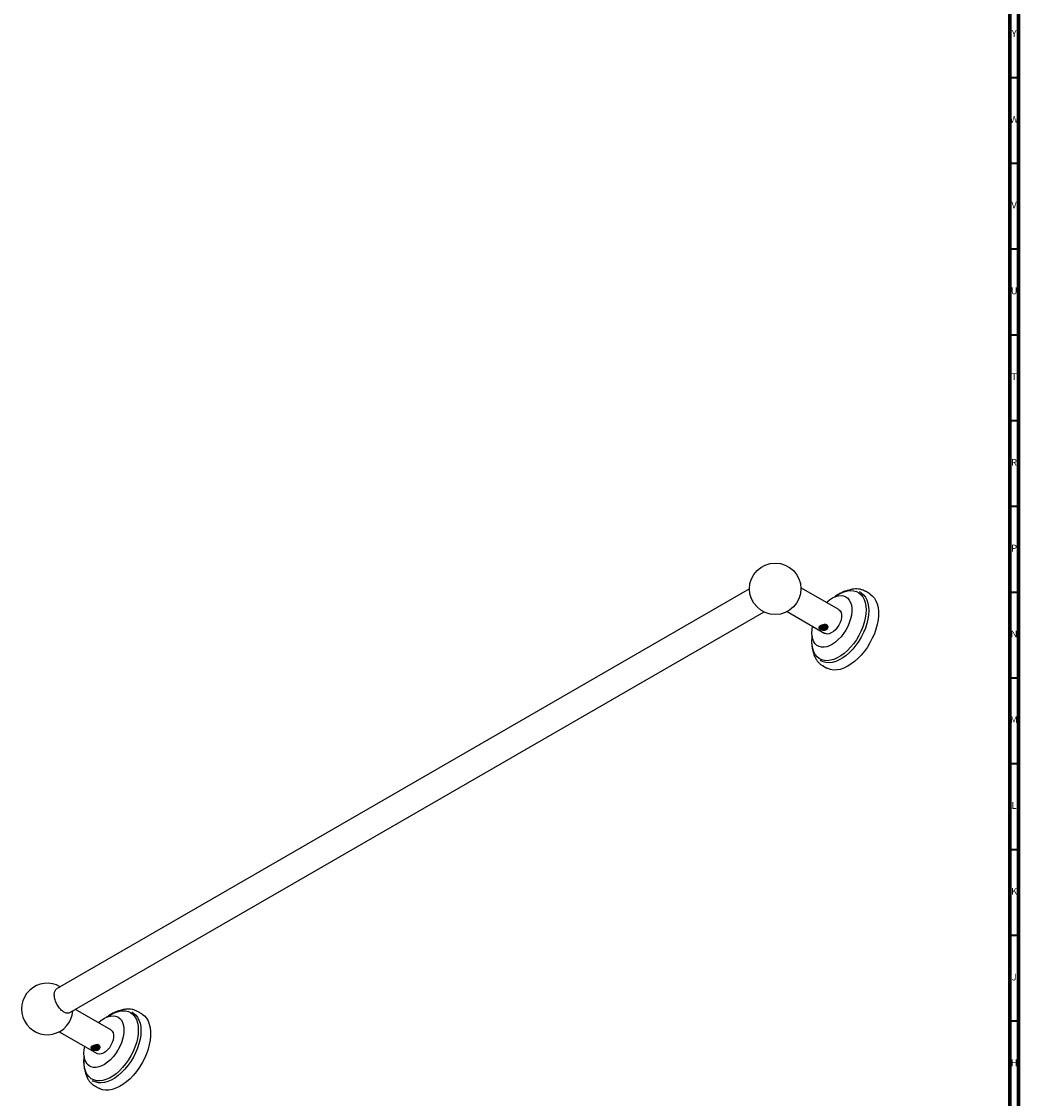
# Model space of a CAD drawing. Units: millimetres. Extents: x 3 to 1996, y 5 to 1995.
# Drawn here: x 1414 to 1995, y 355 to 983 of the extents above; entities that cross this region are included whole.
import ezdxf

# ---------------------------------------------------------------- set-up
doc = ezdxf.new("R2010")
doc.units = ezdxf.units.MM
doc.styles.add('SLDTEXTSTYLE0', font='TXT', dxfattribs={"width": 0.75})

msp = doc.modelspace()

# ---------------------------------------------------------------- linework, layer by layer
at = {"color": 5, "linetype": 'Continuous', "lineweight": 70}
for p, q in [((1990, 1990), (1990, 10)), ((1995, 1995), (1995, 5))]:
    msp.add_line(p, q, dxfattribs=at)
at = {"color": 5, "linetype": 'Continuous', "lineweight": 35}
for p, q in [((1990, 950), (1995, 950)), ((1990, 900), (1995, 900)), ((1990, 850), (1995, 850)), ((1990, 800), (1995, 800)), ((1990, 750), (1995, 750)), ((1990, 700), (1995, 700)), ((1990, 650), (1995, 650)), ((1990, 600), (1995, 600)), ((1990, 550), (1995, 550)), ((1990, 500), (1995, 500)), ((1990, 450), (1995, 450)), ((1990, 400), (1995, 400))]:
    msp.add_line(p, q, dxfattribs=at)
at = {"color": 7, "linetype": 'Continuous', "lineweight": 25}
for p, q in [((1838.22, 651.85), (1434.66, 418.88)), ((1890.23, 639.76), (1868.21, 652.48)), ((1903.04, 649.69), (1902.43, 650.04)), ((1908.28, 648.98), (1905.77, 650.43)), ((1442.18, 404.86), (1846.7, 638.39)), ((1860.21, 638.62), (1882.24, 625.91)), ((1880.89, 628.89), (1880.92, 628.88)), ((1882.89, 630.99), (1883.21, 630.72)), ((1883.32, 629.61), (1883.32, 629.63)), ((1883.75, 629.68), (1883.72, 629.72)), ((1879.43, 610.21), (1880.04, 609.85)), ((1880.77, 607.12), (1883.28, 605.67)), ((1465.97, 394.84), (1445.4, 406.72)), ((1478.77, 404.77), (1478.17, 405.12)), ((1484.02, 404.05), (1481.51, 405.5)), ((1435.95, 393.7), (1457.97, 380.98)), ((1456.62, 383.97), (1456.65, 383.96)), ((1458.63, 386.07), (1458.95, 385.8)), ((1459.05, 384.69), (1459.06, 384.71)), ((1459.49, 384.75), (1459.45, 384.8)), ((1455.17, 365.28), (1455.78, 364.93)), ((1456.51, 362.2), (1459.02, 360.75))]:
    msp.add_line(p, q, dxfattribs=at)
at = {"color": 7, "linetype": 'Continuous', "lineweight": 25, "flags": 128}
for points in [[(1888.18, 647.24), (1889.42, 648.1), (1891.41, 649.25), (1893.38, 650.1), (1895.3, 650.64), (1897.15, 650.86), (1898.9, 650.76), (1900.51, 650.34), (1901.96, 649.61), (1903.22, 648.57), (1904.29, 647.25), (1905.14, 645.66), (1905.75, 643.83), (1906.12, 641.79), (1906.25, 639.57), (1906.12, 637.2), (1905.75, 634.73), (1905.14, 632.19), (1904.29, 629.63), (1903.22, 627.07), (1901.96, 624.57), (1900.51, 622.16), (1898.9, 619.88), (1897.15, 617.77), (1895.3, 615.86), (1893.38, 614.17), (1891.41, 612.75), (1889.42, 611.6), (1887.44, 610.75), (1885.52, 610.21), (1883.67, 609.99), (1881.93, 610.09), (1880.32, 610.51), (1878.87, 611.24), (1877.6, 612.28), (1876.53, 613.6), (1875.69, 615.19), (1875.07, 617.02), (1874.7, 619.06), (1874.57, 621.28), (1874.57, 621.28)], [(1883.02, 643.93), (1883.28, 644.17), (1884.96, 645.49), (1886.66, 646.55), (1888.35, 647.31), (1890, 647.76), (1891.57, 647.9), (1893.02, 647.71), (1894.33, 647.21), (1895.47, 646.4), (1896.41, 645.3), (1897.13, 643.94), (1897.62, 642.34), (1897.87, 640.54), (1897.87, 638.57), (1897.62, 636.48), (1897.13, 634.31), (1896.41, 632.12), (1895.47, 629.93), (1894.33, 627.81), (1893.02, 625.8), (1891.57, 623.93), (1890, 622.26), (1888.35, 620.81), (1886.66, 619.62), (1884.96, 618.71), (1883.28, 618.1), (1881.67, 617.8), (1880.16, 617.83), (1878.77, 618.17), (1877.55, 618.83), (1876.5, 619.78), (1875.67, 621.02), (1875.06, 622.5), (1874.69, 624.21), (1874.57, 626.1), (1874.57, 626.1)], [(1903.04, 649.69), (1903.39, 649.47), (1904.7, 648.41), (1905.79, 647.05), (1906.66, 645.42), (1907.29, 643.54), (1907.67, 641.44), (1907.8, 639.16), (1907.67, 636.73), (1907.29, 634.2), (1906.66, 631.59), (1905.79, 628.95), (1904.7, 626.33), (1903.39, 623.76), (1901.91, 621.29), (1900.25, 618.95), (1898.46, 616.78), (1896.56, 614.81), (1894.59, 613.09), (1892.56, 611.62), (1890.52, 610.44), (1888.49, 609.57), (1886.51, 609.01), (1884.61, 608.78), (1882.82, 608.89), (1881.17, 609.32), (1880.04, 609.85)], [(1908.28, 648.98), (1908.46, 648.87), (1909.83, 647.82), (1911, 646.49), (1911.96, 644.89), (1912.69, 643.05), (1913.18, 640.98), (1913.43, 638.72), (1913.43, 636.3), (1913.18, 633.76), (1912.69, 631.12), (1911.96, 628.43), (1911, 625.73), (1909.83, 623.05), (1908.46, 620.43), (1906.92, 617.9), (1905.22, 615.51), (1903.38, 613.28), (1901.44, 611.25), (1899.42, 609.45), (1897.35, 607.9), (1895.26, 606.62), (1893.17, 605.63), (1891.12, 604.94), (1889.14, 604.57), (1887.25, 604.52), (1885.48, 604.79), (1883.85, 605.37), (1883.28, 605.67)], [(1890.23, 639.76), (1890.34, 639.7), (1891.08, 639), (1891.6, 638.02), (1891.86, 636.79), (1891.86, 635.38), (1891.6, 633.84), (1891.08, 632.27), (1890.34, 630.71), (1889.41, 629.26), (1888.33, 627.98), (1887.15, 626.92), (1885.93, 626.14), (1884.72, 625.67), (1883.59, 625.53), (1882.57, 625.74), (1882.24, 625.91)], [(1874.57, 626.1), (1874.69, 628.13), (1875.02, 630.07)], [(1874.57, 621.28), (1874.7, 623.65), (1874.73, 623.94)], [(1458.75, 399.01), (1459.02, 399.24), (1460.7, 400.57), (1462.4, 401.62), (1464.09, 402.39), (1465.74, 402.84), (1467.31, 402.97), (1468.76, 402.79), (1470.07, 402.29), (1471.21, 401.48), (1472.15, 400.38), (1472.87, 399.02), (1473.36, 397.42), (1473.61, 395.61), (1473.61, 393.65), (1473.36, 391.56), (1472.87, 389.39), (1472.15, 387.19), (1471.21, 385.01), (1470.07, 382.89), (1468.76, 380.87), (1467.31, 379.01), (1465.74, 377.34), (1464.09, 375.89), (1462.4, 374.69), (1460.7, 373.78), (1459.02, 373.17), (1457.41, 372.88), (1455.89, 372.9), (1454.51, 373.25), (1453.28, 373.91), (1452.24, 374.86), (1451.41, 376.1), (1450.8, 377.58), (1450.43, 379.29), (1450.3, 381.18), (1450.3, 381.18)], [(1463.92, 402.32), (1465.15, 403.18), (1467.14, 404.33), (1469.11, 405.18), (1471.04, 405.72), (1472.89, 405.94), (1474.63, 405.84), (1476.24, 405.42), (1477.69, 404.69), (1478.96, 403.65), (1480.02, 402.32), (1480.87, 400.73), (1481.49, 398.91), (1481.86, 396.86), (1481.98, 394.64), (1481.86, 392.28), (1481.49, 389.81), (1480.87, 387.27), (1480.02, 384.7), (1478.96, 382.15), (1477.69, 379.65), (1476.24, 377.24), (1474.63, 374.96), (1472.89, 372.85), (1471.04, 370.94), (1469.11, 369.25), (1467.14, 367.82), (1465.15, 366.68), (1463.18, 365.83), (1461.25, 365.28), (1459.4, 365.06), (1457.66, 365.16), (1456.05, 365.58), (1454.6, 366.32), (1453.33, 367.36), (1452.27, 368.68), (1451.42, 370.27), (1450.81, 372.1), (1450.44, 374.14), (1450.31, 376.36), (1450.31, 376.36)], [(1478.77, 404.77), (1479.13, 404.55), (1480.43, 403.49), (1481.53, 402.13), (1482.4, 400.49), (1483.03, 398.62), (1483.41, 396.52), (1483.54, 394.24), (1483.41, 391.81), (1483.03, 389.27), (1482.4, 386.67), (1481.53, 384.03), (1480.43, 381.41), (1479.13, 378.84), (1477.64, 376.37), (1475.99, 374.03), (1474.2, 371.86), (1472.3, 369.89), (1470.32, 368.16), (1468.3, 366.7), (1466.25, 365.52), (1464.23, 364.64), (1462.25, 364.09), (1460.35, 363.86), (1458.56, 363.96), (1456.91, 364.4), (1455.78, 364.93)], [(1484.02, 404.05), (1484.2, 403.94), (1485.57, 402.9), (1486.74, 401.57), (1487.69, 399.97), (1488.42, 398.12), (1488.92, 396.06), (1489.16, 393.8), (1489.16, 391.38), (1488.92, 388.84), (1488.42, 386.2), (1487.69, 383.51), (1486.74, 380.81), (1485.57, 378.13), (1484.2, 375.51), (1482.66, 372.98), (1480.95, 370.59), (1479.12, 368.36), (1477.18, 366.33), (1475.16, 364.53), (1473.09, 362.98), (1470.99, 361.7), (1468.91, 360.71), (1466.86, 360.02), (1464.87, 359.65), (1462.98, 359.6), (1461.21, 359.87), (1459.58, 360.45), (1459.02, 360.75)], [(1465.97, 394.84), (1466.08, 394.78), (1466.82, 394.08), (1467.33, 393.09), (1467.59, 391.87), (1467.59, 390.45), (1467.33, 388.92), (1466.82, 387.34), (1466.08, 385.79), (1465.15, 384.34), (1464.06, 383.05), (1462.89, 381.99), (1461.66, 381.21), (1460.46, 380.75), (1459.32, 380.61), (1458.31, 380.82), (1457.97, 380.98)], [(1450.3, 381.18), (1450.43, 383.21), (1450.76, 385.15)], [(1450.31, 376.36), (1450.44, 378.72), (1450.47, 379.02)]]:
    msp.add_lwpolyline(points, dxfattribs=at)
at = {"color": 7, "linetype": 'Continuous', "lineweight": 25}
msp.add_circle((1853.22, 651.89), 15, dxfattribs=at)
msp.add_arc((1428.96, 406.97), 15, 59.83488, 355.77141, dxfattribs=at)
for points, knots in [([(1897.19, 651.14), (1896.67, 651.09), (1895.55, 650.98), (1893.75, 650.46), (1891.83, 649.67), (1889.89, 648.57), (1888.48, 647.65), (1887.74, 647.02), (1887.63, 646.92)], [0, 0, 0, 0, 0.169224, 0.366379, 0.564699, 0.763608, 0.962677, 1, 1, 1, 1]), ([(1905.78, 650.4), (1905.33, 650.64), (1904.36, 651.16), (1902.71, 651.63), (1900.89, 651.86), (1898.98, 651.78), (1897.21, 651.48), (1896.09, 651.1), (1895.63, 650.94)], [0, 0, 0, 0, 0.151755, 0.32869, 0.506711, 0.687739, 0.872732, 1, 1, 1, 1]), ([(1883.1, 628.11), (1882.81, 627.99), (1882.23, 627.74), (1881.32, 627.76), (1880.62, 627.89), (1880.12, 628.04), (1879.65, 628.22), (1879.25, 628.42), (1878.93, 628.64), (1878.71, 628.85), (1878.58, 629.07), (1878.55, 629.37), (1878.78, 629.74), (1879.42, 630.21), (1880.35, 630.65), (1881.25, 630.92), (1881.95, 631.02), (1882.45, 631.02), (1882.92, 630.94), (1883.32, 630.77), (1883.64, 630.52), (1883.86, 630.2), (1883.99, 629.84), (1884.02, 629.32), (1883.81, 628.65), (1883.34, 628.29), (1883.1, 628.11)], [0, 0, 0, 0, 0.065354, 0.129009, 0.160018, 0.190454, 0.220408, 0.249955, 0.279678, 0.309573, 0.340069, 0.371197, 0.434816, 0.499954, 0.565206, 0.628881, 0.660004, 0.690423, 0.720328, 0.750021, 0.779591, 0.809628, 0.840099, 0.871156, 0.934766, 1, 1, 1, 1]), ([(1879.54, 628.79), (1879.42, 628.88), (1879.17, 629.05), (1878.99, 629.38), (1878.94, 629.67), (1879.04, 629.86), (1879.08, 629.92)], [0, 0, 0, 0, 0.246962, 0.526658, 0.833368, 1, 1, 1, 1]), ([(1883.14, 628.8), (1883.06, 628.75), (1882.81, 628.58), (1882.15, 628.42), (1881.29, 628.36), (1880.41, 628.49), (1879.65, 628.78), (1879.16, 629.09), (1879.04, 629.32), (1879.01, 629.37)], [0, 0, 0, 0, 0.073682, 0.249399, 0.423679, 0.597959, 0.773676, 0.946631, 1, 1, 1, 1]), ([(1883.35, 630.06), (1883.34, 629.93), (1883.31, 629.63), (1882.77, 629.23), (1881.93, 628.99), (1880.94, 629), (1880.01, 629.27), (1879.4, 629.74), (1879.12, 630.16), (1879.19, 630.37), (1879.2, 630.38)], [0, 0, 0, 0, 0.114507, 0.257913, 0.404906, 0.55039, 0.698079, 0.843541, 0.990595, 1, 1, 1, 1]), ([(1879.43, 629.61), (1879.31, 629.76), (1879.16, 629.96), (1879.21, 630.17), (1879.21, 630.22)], [0, 0, 0, 0, 0.783425, 1, 1, 1, 1]), ([(1879.43, 629.61), (1879.46, 629.47), (1879.51, 629.25), (1879.76, 629.02), (1880.08, 628.89), (1880.47, 628.85), (1880.76, 628.87), (1880.89, 628.88)], [0, 0, 0, 0, 0.258288, 0.422071, 0.585751, 0.811968, 1, 1, 1, 1]), ([(1879.43, 629.61), (1879.46, 629.58), (1879.57, 629.49), (1879.79, 629.35), (1880.11, 629.18), (1880.48, 629.02), (1880.75, 628.93), (1880.89, 628.89)], [0, 0, 0, 0, 0.113928, 0.334321, 0.553411, 0.773868, 1, 1, 1, 1]), ([(1883.35, 630.55), (1883.34, 630.42), (1883.32, 630.12), (1882.78, 629.72), (1881.93, 629.48), (1880.94, 629.49), (1880.03, 629.74), (1879.67, 630.06), (1879.5, 630.21)], [0, 0, 0, 0, 0.134364, 0.311038, 0.488365, 0.663871, 0.842037, 1, 1, 1, 1]), ([(1879.75, 628.68), (1879.72, 628.7), (1879.64, 628.73), (1879.57, 628.77), (1879.54, 628.79)], [0, 0, 0, 0, 0.500773, 1, 1, 1, 1]), ([(1883.35, 630.71), (1883.34, 630.58), (1883.31, 630.28), (1882.77, 629.88), (1881.93, 629.64), (1880.95, 629.65), (1880.09, 629.88), (1879.76, 630.16), (1879.62, 630.28)], [0, 0, 0, 0, 0.143057, 0.322219, 0.505863, 0.687621, 0.872133, 1, 1, 1, 1]), ([(1883.8, 629.75), (1883.75, 629.56), (1883.63, 629.17), (1883.23, 628.83), (1882.93, 628.66), (1882.72, 628.56), (1882.3, 628.4), (1881.54, 628.29), (1880.67, 628.36), (1880.07, 628.53), (1879.82, 628.65), (1879.75, 628.68)], [0, 0, 0, 0, 0.1683173, 0.3363574, 0.3807034, 0.4028624, 0.4918065, 0.6650477, 0.8369673, 0.9583471, 1, 1, 1, 1]), ([(1883.13, 630.72), (1883.01, 630.61), (1882.74, 630.35), (1881.92, 630.13), (1880.96, 630.15), (1880.26, 630.3), (1880.04, 630.46), (1880.03, 630.47)], [0, 0, 0, 0, 0.198183, 0.461272, 0.721658, 0.985991, 1, 1, 1, 1]), ([(1883.07, 630.84), (1882.97, 630.74), (1882.71, 630.5), (1881.93, 630.31), (1880.99, 630.29), (1880.46, 630.48), (1880.22, 630.56)], [0, 0, 0, 0, 0.185385, 0.474967, 0.761575, 1, 1, 1, 1]), ([(1880.92, 628.88), (1881.04, 628.85), (1881.43, 628.75), (1881.97, 628.72), (1882.46, 628.81), (1882.78, 628.95), (1883.04, 629.15), (1883.22, 629.38), (1883.29, 629.54), (1883.32, 629.61)], [0, 0, 0, 0, 0.119033, 0.382132, 0.513947, 0.645356, 0.776202, 0.908085, 1, 1, 1, 1]), ([(1882.82, 631.13), (1882.79, 631.11), (1882.6, 630.94), (1881.95, 630.79), (1881.35, 630.82), (1881.08, 630.84)], [0, 0, 0, 0, 0.081861, 0.575384, 1, 1, 1, 1]), ([(1883.32, 629.63), (1883.35, 629.76), (1883.4, 629.93), (1883.38, 630.1), (1883.38, 630.15)], [0, 0, 0, 0, 0.728209, 1, 1, 1, 1]), ([(1883.32, 629.63), (1883.41, 629.69), (1883.54, 629.78), (1883.68, 629.9), (1883.73, 629.96), (1883.76, 629.99)], [0, 0, 0, 0, 0.49577, 0.747397, 1, 1, 1, 1]), ([(1883.76, 629.99), (1883.76, 629.96), (1883.78, 629.91), (1883.79, 629.83), (1883.8, 629.78), (1883.8, 629.75)], [0, 0, 0, 0, 0.328965, 0.664245, 1, 1, 1, 1]), ([(1874.7, 624.29), (1874.64, 623.87), (1874.47, 622.75), (1874.46, 621.7), (1874.45, 621.04)], [0, 0, 0, 0, 0.374599, 1, 1, 1, 1]), ([(1874.45, 621.04), (1874.45, 620.65), (1874.47, 619.52), (1874.68, 617.76), (1875.11, 615.9), (1875.57, 614.85), (1875.78, 614.36)], [0, 0, 0, 0, 0.155547, 0.450887, 0.746391, 1, 1, 1, 1]), ([(1875.21, 615.79), (1875.35, 615.15), (1875.63, 613.79), (1876.38, 611.93), (1877.37, 610.2), (1878.6, 608.74), (1879.79, 607.69), (1880.62, 607.24), (1880.92, 607.08)], [0, 0, 0, 0, 0.167859, 0.356585, 0.542333, 0.723839, 0.900905, 1, 1, 1, 1]), ([(1442.42, 405), (1442.37, 404.95), (1441.96, 404.55), (1440.85, 404.36), (1439.13, 404.79), (1437.29, 406.06), (1435.59, 407.97), (1434.19, 410.33), (1433.28, 412.85), (1432.94, 415.28), (1433.24, 417.26), (1433.86, 418.5), (1434.49, 418.75), (1434.67, 418.82)], [0, 0, 0, 0, 0.014796, 0.119962, 0.225125, 0.330375, 0.435657, 0.540874, 0.645959, 0.750902, 0.855753, 0.960597, 1, 1, 1, 1]), ([(1472.93, 406.22), (1472.41, 406.17), (1471.29, 406.06), (1469.48, 405.54), (1467.56, 404.74), (1465.63, 403.65), (1464.22, 402.73), (1463.48, 402.1), (1463.36, 402)], [0, 0, 0, 0, 0.169224, 0.366379, 0.564699, 0.763608, 0.962677, 1, 1, 1, 1]), ([(1481.51, 405.47), (1481.07, 405.72), (1480.1, 406.24), (1478.45, 406.71), (1476.62, 406.93), (1474.71, 406.85), (1472.95, 406.56), (1471.82, 406.18), (1471.36, 406.02)], [0, 0, 0, 0, 0.151755, 0.32869, 0.506711, 0.687739, 0.872732, 1, 1, 1, 1]), ([(1458.84, 383.19), (1458.54, 383.07), (1457.97, 382.82), (1457.06, 382.84), (1456.36, 382.97), (1455.85, 383.12), (1455.39, 383.3), (1454.99, 383.5), (1454.67, 383.71), (1454.44, 383.93), (1454.32, 384.15), (1454.29, 384.44), (1454.51, 384.82), (1455.16, 385.29), (1456.09, 385.73), (1456.98, 386), (1457.69, 386.09), (1458.19, 386.09), (1458.65, 386.01), (1459.05, 385.85), (1459.37, 385.6), (1459.6, 385.28), (1459.73, 384.92), (1459.75, 384.4), (1459.54, 383.73), (1459.07, 383.37), (1458.84, 383.19)], [0, 0, 0, 0, 0.065354, 0.129009, 0.160018, 0.190454, 0.220408, 0.249955, 0.279678, 0.309573, 0.340069, 0.371197, 0.434816, 0.499954, 0.565206, 0.628881, 0.660004, 0.690423, 0.720328, 0.750021, 0.779591, 0.809628, 0.840099, 0.871156, 0.934766, 1, 1, 1, 1]), ([(1455.27, 383.87), (1455.16, 383.95), (1454.91, 384.13), (1454.72, 384.45), (1454.68, 384.75), (1454.78, 384.93), (1454.81, 385)], [0, 0, 0, 0, 0.246962, 0.526658, 0.833368, 1, 1, 1, 1]), ([(1458.88, 383.88), (1458.8, 383.83), (1458.54, 383.66), (1457.89, 383.5), (1457.02, 383.44), (1456.14, 383.56), (1455.39, 383.86), (1454.9, 384.17), (1454.78, 384.39), (1454.75, 384.45)], [0, 0, 0, 0, 0.073682, 0.249399, 0.423679, 0.597959, 0.773676, 0.946631, 1, 1, 1, 1]), ([(1459.09, 385.14), (1459.08, 385.01), (1459.05, 384.7), (1458.51, 384.31), (1457.67, 384.07), (1456.68, 384.07), (1455.75, 384.34), (1455.13, 384.82), (1454.86, 385.24), (1454.93, 385.45), (1454.93, 385.46)], [0, 0, 0, 0, 0.114507, 0.257913, 0.404906, 0.55039, 0.698079, 0.843541, 0.990595, 1, 1, 1, 1]), ([(1455.16, 384.68), (1455.05, 384.84), (1454.9, 385.04), (1454.94, 385.25), (1454.95, 385.3)], [0, 0, 0, 0, 0.783425, 1, 1, 1, 1]), ([(1455.16, 384.68), (1455.2, 384.55), (1455.25, 384.33), (1455.5, 384.1), (1455.82, 383.97), (1456.21, 383.93), (1456.49, 383.95), (1456.62, 383.96)], [0, 0, 0, 0, 0.258288, 0.422071, 0.585751, 0.811968, 1, 1, 1, 1]), ([(1455.16, 384.68), (1455.2, 384.65), (1455.3, 384.57), (1455.53, 384.43), (1455.85, 384.26), (1456.22, 384.1), (1456.49, 384.01), (1456.62, 383.97)], [0, 0, 0, 0, 0.113928, 0.334321, 0.553411, 0.773868, 1, 1, 1, 1]), ([(1459.08, 385.63), (1459.07, 385.5), (1459.05, 385.2), (1458.51, 384.8), (1457.67, 384.56), (1456.68, 384.57), (1455.77, 384.82), (1455.4, 385.13), (1455.23, 385.28)], [0, 0, 0, 0, 0.134364, 0.311038, 0.488365, 0.663871, 0.842037, 1, 1, 1, 1]), ([(1455.49, 383.75), (1455.45, 383.77), (1455.38, 383.81), (1455.31, 383.85), (1455.27, 383.87)], [0, 0, 0, 0, 0.500773, 1, 1, 1, 1]), ([(1459.09, 385.79), (1459.08, 385.66), (1459.05, 385.36), (1458.51, 384.96), (1457.67, 384.72), (1456.68, 384.73), (1455.82, 384.96), (1455.49, 385.24), (1455.36, 385.36)], [0, 0, 0, 0, 0.143057, 0.322219, 0.505863, 0.687621, 0.872133, 1, 1, 1, 1]), ([(1459.54, 384.83), (1459.48, 384.64), (1459.37, 384.25), (1458.97, 383.9), (1458.67, 383.74), (1458.46, 383.63), (1458.03, 383.48), (1457.28, 383.37), (1456.4, 383.44), (1455.8, 383.61), (1455.55, 383.72), (1455.49, 383.75)], [0, 0, 0, 0, 0.168317, 0.336357, 0.380703, 0.402862, 0.491806, 0.665048, 0.836967, 0.958347, 1, 1, 1, 1]), ([(1458.87, 385.8), (1458.75, 385.69), (1458.48, 385.43), (1457.65, 385.21), (1456.7, 385.23), (1456, 385.37), (1455.78, 385.54), (1455.76, 385.55)], [0, 0, 0, 0, 0.198183, 0.461272, 0.721658, 0.985991, 1, 1, 1, 1]), ([(1458.78, 385.89), (1458.69, 385.81), (1458.43, 385.57), (1457.66, 385.38), (1456.72, 385.37), (1456.2, 385.55), (1455.96, 385.64)], [0, 0, 0, 0, 0.172177, 0.466454, 0.757709, 1, 1, 1, 1]), ([(1456.65, 383.96), (1456.78, 383.93), (1457.17, 383.83), (1457.7, 383.8), (1458.19, 383.89), (1458.52, 384.03), (1458.78, 384.23), (1458.96, 384.46), (1459.03, 384.62), (1459.05, 384.69)], [0, 0, 0, 0, 0.1190326, 0.3821324, 0.5139469, 0.6453563, 0.7762018, 0.9080853, 1, 1, 1, 1]), ([(1458.56, 386.21), (1458.53, 386.18), (1458.33, 386.02), (1457.69, 385.87), (1457.09, 385.9), (1456.82, 385.91)], [0, 0, 0, 0, 0.081861, 0.575384, 1, 1, 1, 1]), ([(1459.06, 384.71), (1459.09, 384.83), (1459.13, 385.01), (1459.12, 385.18), (1459.11, 385.23)], [0, 0, 0, 0, 0.728209, 1, 1, 1, 1]), ([(1459.06, 384.71), (1459.15, 384.77), (1459.28, 384.86), (1459.41, 384.98), (1459.47, 385.04), (1459.49, 385.06)], [0, 0, 0, 0, 0.49577, 0.747397, 1, 1, 1, 1]), ([(1459.49, 385.06), (1459.5, 385.04), (1459.51, 384.99), (1459.53, 384.91), (1459.54, 384.85), (1459.54, 384.83)], [0, 0, 0, 0, 0.328965, 0.664245, 1, 1, 1, 1]), ([(1450.44, 379.36), (1450.37, 378.95), (1450.21, 377.83), (1450.19, 376.78), (1450.18, 376.12)], [0, 0, 0, 0, 0.3745986, 1, 1, 1, 1]), ([(1450.18, 376.12), (1450.19, 375.73), (1450.21, 374.6), (1450.42, 372.84), (1450.85, 370.98), (1451.31, 369.92), (1451.52, 369.44)], [0, 0, 0, 0, 0.155547, 0.450887, 0.746391, 1, 1, 1, 1]), ([(1450.95, 370.87), (1451.08, 370.23), (1451.37, 368.87), (1452.12, 367.01), (1453.11, 365.28), (1454.33, 363.82), (1455.53, 362.77), (1456.36, 362.32), (1456.66, 362.16)], [0, 0, 0, 0, 0.167859, 0.356585, 0.542333, 0.723839, 0.900905, 1, 1, 1, 1])]:
    msp.add_open_spline(points, degree=3, knots=knots, dxfattribs=at)

# ---------------------------------------------------------------- texts
at = {"color": 7, "linetype": 'Continuous', "lineweight": 0, "char_height": 3.97, "attachment_point": 2, "style": 'SLDTEXTSTYLE0'}
for s, insert in [('Y', (1992.48, 977.56)), ('W', (1992.5, 927.56)), ('V', (1992.44, 877.56)), ('U', (1992.51, 827.56)), ('T', (1992.49, 777.56)), ('R', (1992.44, 727.56)), ('P', (1992.48, 677.56)), ('N', (1992.46, 627.56)), ('M', (1992.36, 577.56)), ('L', (1992.45, 527.56)), ('K', (1992.49, 477.56)), ('J', (1992.47, 427.56)), ('H', (1992.49, 377.56))]:
    msp.add_mtext(s, dxfattribs=dict(at, insert=insert))

doc.saveas('drawing.dxf')
